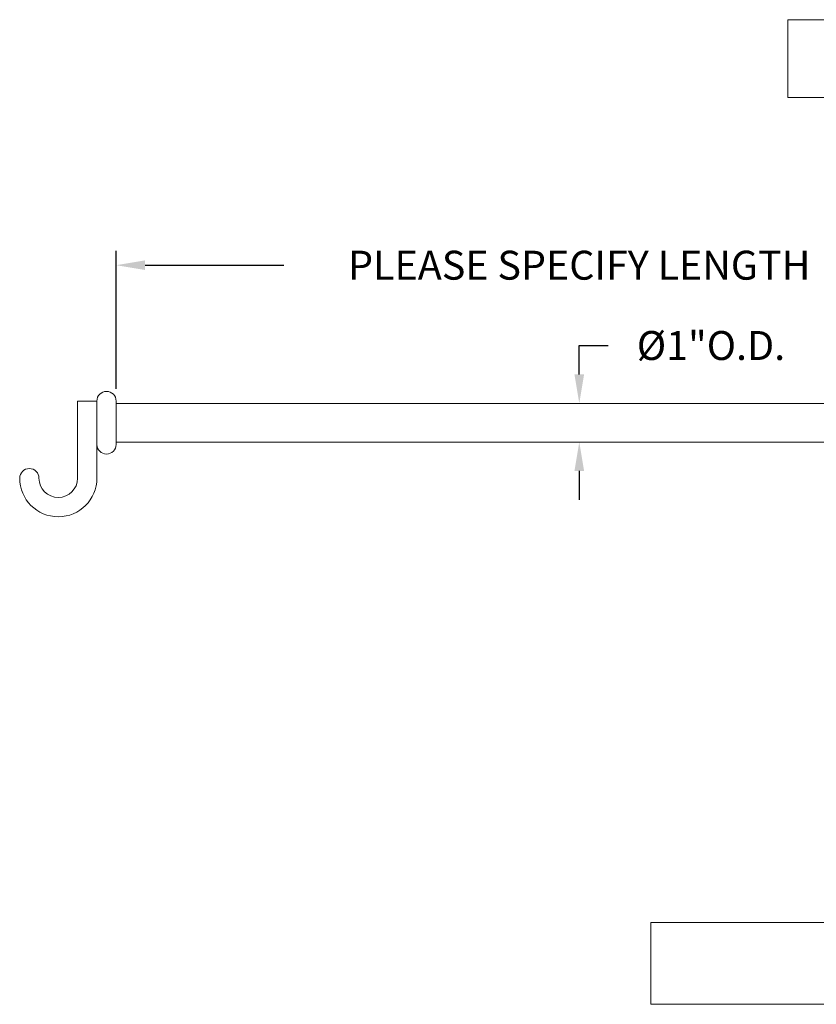
# Model space of a CAD drawing. Extents: x -28 to 779, y -180 to 425.
# Drawn here: x -24 to -3, y -137 to -111 of the extents above; entities that cross this region are included whole.
import ezdxf

# ---------------------------------------------------------------- set-up
doc = ezdxf.new("R2010")
doc.units = 0
doc.header["$LTSCALE"] = 0.25
doc.header["$MEASUREMENT"] = 0
doc.layers.get('0').update_dxf_attribs({"linetype": 'CONTINUOUS', "lineweight": 15})
doc.layers.get('DEFPOINTS').update_dxf_attribs({"linetype": 'CONTINUOUS'})
doc.layers.add('TEXT', color=7, linetype='CONTINUOUS', lineweight=15)
doc.styles.add('ROMAND', font='romand.shx', dxfattribs={"oblique": 15})
doc.dimstyles.new('ROMAND', dxfattribs={"dimscale": 10.5, "dimtxt": 0.125, "dimasz": 0.125, "dimexe": 0.0625, "dimexo": 0.0625, "dimgap": 0.09, "dimtad": 0, "dimtih": 1, "dimtoh": 1, "dimdec": 3, "dimzin": 0, "dimdsep": 46, "dimlunit": 4, "dimtxsty": 'ROMAND', "dimcen": 0, "dimadec": 0, "dimazin": 0, "dimtfac": 1, "dimtdec": 3, "dimtofl": 0, "dimtmove": 0, "dimatfit": 3, "dimfxl": 0, "dimtolj": 1, "dimtzin": 0, "dimarcsym": 0})

# ---------------------------------------------------------------- blocks, each defined once
blk = doc.blocks.new('*D8')
at = {"layer": 'DEFPOINTS', "color": 0, "linetype": 'Continuous'}
for p in [(2.508, -117.563), (2.508, -120.644), (-21.492, -121.144)]:
    blk.add_point(p, dxfattribs=at)
at = {"layer": 'TEXT', "color": 0, "linetype": 'Continuous', "lineweight": -2}
for p, q in [((-21.492, -120.769), (-21.492, -117.188)), ((2.508, -120.269), (2.508, -117.188)), ((-20.742, -117.563), (-17.15, -117.563)), ((1.758, -117.563), (-1.834, -117.563))]:
    blk.add_line(p, q, dxfattribs=at)
at = {"layer": 'TEXT', "color": 0, "linetype": 'Continuous'}
for points in [[(-20.742, -117.438), (-20.742, -117.688), (-21.492, -117.563)], [(1.758, -117.438), (1.758, -117.688), (2.508, -117.563)]]:
    blk.add_solid(points, dxfattribs=at)
at = {"layer": 'TEXT', "color": 0, "linetype": 'Continuous', "insert": (-9.492, -117.563), "char_height": 0.75, "attachment_point": 5, "style": 'ROMAND'}
blk.add_mtext('\\A1;PLEASE SPECIFY LENGTH', dxfattribs=at)
blk = doc.blocks.new('*D23')
at = {"layer": 'DEFPOINTS', "color": 0, "linetype": 'Continuous'}
for p in [(-9.492, -121.144), (-9.492, -122.144), (-9.492, -122.144)]:
    blk.add_point(p, dxfattribs=at)
at = {"layer": 'TEXT', "color": 0, "linetype": 'Continuous', "lineweight": -2}
for p, q in [((-9.492, -120.394), (-9.492, -119.644)), ((-9.492, -119.644), (-8.742, -119.644)), ((-9.492, -122.894), (-9.492, -123.644))]:
    blk.add_line(p, q, dxfattribs=at)
at = {"layer": 'TEXT', "color": 0, "linetype": 'Continuous'}
for points in [[(-9.617, -120.394), (-9.367, -120.394), (-9.492, -121.144)], [(-9.617, -122.894), (-9.367, -122.894), (-9.492, -122.144)]]:
    blk.add_solid(points, dxfattribs=at)
at = {"layer": 'TEXT', "color": 0, "linetype": 'Continuous', "insert": (-6.079, -119.644), "char_height": 0.75, "attachment_point": 5, "style": 'ROMAND'}
blk.add_mtext('\\A1;%%c1"O.D.', dxfattribs=at)

msp = doc.modelspace()

# ---------------------------------------------------------------- linework, layer by layer
for p, q in [((-21.9919, -121.0819), (-22.4919, -121.0819)), ((-22.4919, -121.0819), (-22.4919, -123.0819)), ((-21.9919, -121.0819), (-21.9919, -122.2069)), ((-21.4919, -121.0819), (-21.4919, -122.2069)), ((-21.4919, -121.1444), (2.5081, -121.1444)), ((-21.4919, -121.1444), (-21.4919, -122.1444)), ((-21.4919, -122.1444), (-21.4919, -121.1444)), ((-21.9919, -122.2069), (-21.9919, -123.0819)), ((-21.4919, -122.1444), (2.5081, -122.1444))]:
    msp.add_line(p, q)
for centre, radius, start, end in [((-21.7419, -121.0819), 0.25, 0, 180), ((-21.7419, -122.2069), 0.25, 180, 0), ((-23.7419, -123.0819), 0.25, 0, 180), ((-22.9919, -123.0819), 1, 180, 0), ((-22.9919, -123.0819), 0.5, 180, 0)]:
    msp.add_arc(centre, radius, start, end)
at = {"layer": 'TEXT'}
for points in [[(-4.0843, -111.2013), (16.3726, -111.2013), (16.3726, -113.2148), (-4.0843, -113.2148)], [(-7.6344, -134.5966), (19.5896, -134.5966), (19.5896, -136.7146), (-7.6344, -136.7146)]]:
    msp.add_lwpolyline(points, close=True, dxfattribs=at)

# ---------------------------------------------------------------- dimensions: what is measured, and where the dimension line sits
at = {"layer": 'TEXT', "linetype": 'Continuous'}
dim = msp.add_linear_dim(base=(2.5081, -117.5634), p1=(-21.4919, -121.1444), p2=(2.5081, -120.6444), angle=180, text='PLEASE SPECIFY LENGTH', dimstyle='ROMAND', override={"dimscale": 6, "dimlunit": 5}, dxfattribs=at)
dim.commit()
dim.dimension.update_dxf_attribs({"geometry": '*D8', "text_midpoint": (-9.4919, -117.5634)})
dim = msp.add_linear_dim(base=(-9.4919, -122.1444), p1=(-9.4919, -121.1444), p2=(-9.4919, -122.1444), angle=90, text='%%c<>O.D.', dimstyle='ROMAND', override={"dimscale": 6}, dxfattribs=at)
dim.commit()
dim.dimension.update_dxf_attribs({"geometry": '*D23', "text_midpoint": (-6.0788, -119.6444), "dimtype": 160})

doc.saveas('drawing.dxf')
